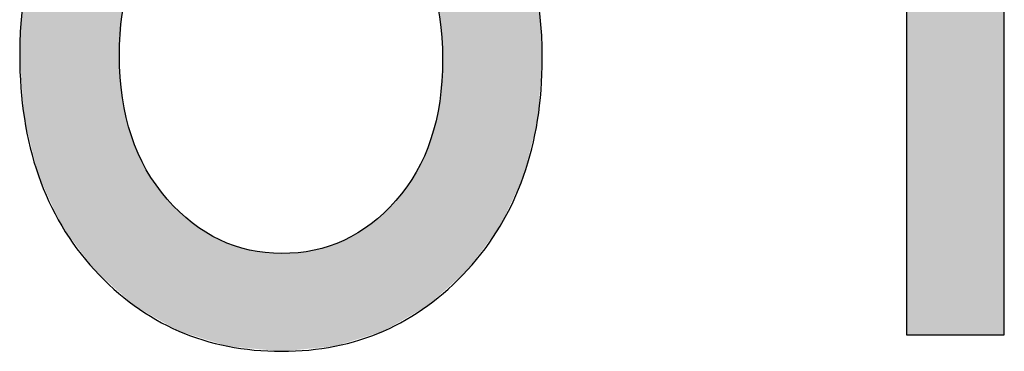
# Model space of a CAD drawing. Extents: x 4.06 to 8.06, y 3.65 to 6.03.
# Drawn here: x 7.21 to 7.26, y 3.97 to 3.99 of the extents above; entities that cross this region are included whole.
import ezdxf

# ---------------------------------------------------------------- set-up
doc = ezdxf.new("R2010")
doc.units = 0
doc.layers.add('LAYER_1', color=7, linetype='CONTINUOUS')

# ---------------------------------------------------------------- blocks, each defined once
blk = doc.blocks.new('*U59')
at = {"layer": 'LAYER_1', "color": 7}
for points in [[(7.216747, 3.975246), (7.216249, 3.998243), (7.216747, 3.998561)], [(7.216849, 3.975155), (7.216747, 3.998561), (7.216849, 3.998626)], [(7.216747, 3.975246), (7.216747, 3.998561), (7.216849, 3.975155)], [(7.216869, 3.975137), (7.216849, 3.998626), (7.216869, 3.998639)], [(7.216849, 3.975155), (7.216849, 3.998626), (7.216869, 3.975137)], [(7.216908, 3.987836), (7.216869, 3.998639), (7.216908, 3.998663)], [(7.233307, 3.989217), (7.233307, 3.998619), (7.233419, 3.988198)], [(7.233419, 3.988198), (7.233419, 3.998541), (7.233457, 3.987077)], [(7.216249, 3.975693), (7.215806, 3.997831), (7.216249, 3.998243)], [(7.216249, 3.975693), (7.216249, 3.998243), (7.216747, 3.975246)], [(7.215594, 3.97628), (7.215288, 3.997348), (7.215594, 3.997634)], [(7.215806, 3.976091), (7.215594, 3.997634), (7.215806, 3.997831)], [(7.215594, 3.97628), (7.215594, 3.997634), (7.215806, 3.976091)], [(7.215806, 3.976091), (7.215806, 3.997831), (7.216249, 3.975693)], [(7.214929, 3.977176), (7.214275, 3.996149), (7.214929, 3.997014)], [(7.214943, 3.977156), (7.214929, 3.997014), (7.214943, 3.997028)], [(7.214929, 3.977176), (7.214929, 3.997014), (7.214943, 3.977156)], [(7.215288, 3.976693), (7.214943, 3.997028), (7.215288, 3.997348)], [(7.214943, 3.977156), (7.214943, 3.997028), (7.215288, 3.976693)], [(7.215288, 3.976693), (7.215288, 3.997348), (7.215594, 3.97628)], [(7.214245, 3.978095), (7.213913, 3.995671), (7.214245, 3.99611)], [(7.214275, 3.978055), (7.214245, 3.99611), (7.214275, 3.996149)], [(7.214245, 3.978095), (7.214245, 3.99611), (7.214275, 3.978055)], [(7.214275, 3.978055), (7.214275, 3.996149), (7.214929, 3.977176)], [(7.213796, 3.978795), (7.213619, 3.995171), (7.213796, 3.99551)], [(7.213804, 3.978777), (7.213796, 3.99551), (7.213804, 3.995527)], [(7.213796, 3.978795), (7.213796, 3.99551), (7.213804, 3.978777)], [(7.213913, 3.978541), (7.213804, 3.995527), (7.213913, 3.995671)], [(7.213804, 3.978777), (7.213804, 3.995527), (7.213913, 3.978541)], [(7.213913, 3.978541), (7.213913, 3.995671), (7.214245, 3.978095)], [(7.213507, 3.979418), (7.213411, 3.99477), (7.213507, 3.994956)], [(7.213619, 3.979176), (7.213507, 3.994956), (7.213619, 3.995171)], [(7.213507, 3.979418), (7.213507, 3.994956), (7.213619, 3.979176)], [(7.213619, 3.979176), (7.213619, 3.995171), (7.213796, 3.978795)], [(7.213411, 3.979626), (7.212906, 3.9938), (7.213411, 3.99477)], [(7.213411, 3.979626), (7.213411, 3.99477), (7.213507, 3.979418)], [(7.212906, 3.980716), (7.212714, 3.993215), (7.212906, 3.9938)], [(7.212906, 3.980716), (7.212906, 3.9938), (7.213411, 3.979626)], [(7.212714, 3.981131), (7.212266, 3.991853), (7.212714, 3.993215)], [(7.212714, 3.981131), (7.212714, 3.993215), (7.212906, 3.980716)], [(7.212266, 3.982948), (7.211995, 3.990318), (7.212266, 3.991853)], [(7.212266, 3.982948), (7.212266, 3.991853), (7.212714, 3.981131)], [(7.211995, 3.984049), (7.211883, 3.989685), (7.211995, 3.990318)], [(7.211995, 3.984049), (7.211995, 3.990318), (7.212266, 3.982948)], [(7.211883, 3.985566), (7.211756, 3.987294), (7.211883, 3.989685)], [(7.211883, 3.985566), (7.211883, 3.989685), (7.211995, 3.984049)], [(7.216869, 3.975137), (7.216869, 3.987294), (7.216908, 3.975102)], [(7.233457, 3.975134), (7.233419, 3.98652), (7.233457, 3.987077)], [(7.233419, 3.975099), (7.233307, 3.984923), (7.233419, 3.98652)], [(7.216908, 3.975102), (7.216908, 3.986173), (7.217019, 3.975002)], [(7.217019, 3.975002), (7.217019, 3.985154), (7.217024, 3.974998)], [(7.217024, 3.974998), (7.217024, 3.985109), (7.217206, 3.974835)], [(7.233303, 3.974995), (7.23312, 3.983932), (7.233303, 3.984897)], [(7.233307, 3.974999), (7.233303, 3.984897), (7.233307, 3.984923)], [(7.217206, 3.974835), (7.217206, 3.984158), (7.217217, 3.974825)], [(7.217217, 3.974825), (7.217217, 3.984102), (7.217468, 3.9746)], [(7.233109, 3.974821), (7.232857, 3.982998), (7.233109, 3.983893)], [(7.23312, 3.974831), (7.233109, 3.983893), (7.23312, 3.983932)], [(7.217468, 3.9746), (7.217468, 3.983218), (7.217487, 3.974583)], [(7.217487, 3.974583), (7.217487, 3.983152), (7.217637, 3.974449)], [(7.232839, 3.974578), (7.232695, 3.982577), (7.232839, 3.982949)], [(7.232857, 3.974595), (7.232839, 3.982949), (7.232857, 3.982998)], [(7.217637, 3.974449), (7.217637, 3.982764), (7.217768, 3.974374)], [(7.217768, 3.974374), (7.217768, 3.982426), (7.217804, 3.974353)], [(7.217804, 3.974353), (7.217804, 3.982332), (7.217832, 3.974337)], [(7.232652, 3.974424), (7.23252, 3.982121), (7.232652, 3.982464)], [(7.232695, 3.974449), (7.232652, 3.982464), (7.232695, 3.982577)], [(7.217832, 3.974337), (7.217832, 3.982258), (7.218075, 3.974198)], [(7.218075, 3.974198), (7.218075, 3.981776), (7.218214, 3.974118)], [(7.232491, 3.974331), (7.232325, 3.981734), (7.232491, 3.982064)], [(7.23252, 3.974348), (7.232491, 3.982064), (7.23252, 3.982121)], [(7.218214, 3.974118), (7.218214, 3.981501), (7.218254, 3.974096)], [(7.218254, 3.974096), (7.218254, 3.981421), (7.218515, 3.973947)], [(7.232107, 3.97411), (7.232067, 3.981239), (7.232107, 3.981301)], [(7.232325, 3.974236), (7.232107, 3.981301), (7.232325, 3.981734)], [(7.218515, 3.973947), (7.218515, 3.981012), (7.218538, 3.973933)], [(7.218538, 3.973933), (7.218538, 3.980976), (7.218568, 3.973916)], [(7.218568, 3.973916), (7.218568, 3.980929), (7.218568, 3.973916)], [(7.218568, 3.973916), (7.218568, 3.980928), (7.218657, 3.973865)], [(7.218657, 3.973865), (7.218657, 3.980788), (7.21866, 3.973864)], [(7.21866, 3.973864), (7.21866, 3.980785), (7.218698, 3.973841)], [(7.231759, 3.97391), (7.231669, 3.980617), (7.231759, 3.980757)], [(7.231789, 3.973927), (7.231759, 3.980758), (7.231789, 3.980804)], [(7.231759, 3.97391), (7.231759, 3.980757), (7.231759, 3.980758)], [(7.231759, 3.97391), (7.231759, 3.980758), (7.231759, 3.980758)], [(7.232067, 3.974087), (7.231789, 3.980804), (7.232067, 3.981239)], [(7.218698, 3.973841), (7.218698, 3.980724), (7.218752, 3.973811)], [(7.218752, 3.973811), (7.218752, 3.98064), (7.218807, 3.973779)], [(7.218807, 3.973779), (7.218807, 3.98057), (7.218812, 3.973777)], [(7.218812, 3.973777), (7.218812, 3.980564), (7.219018, 3.973659)], [(7.219018, 3.973659), (7.219018, 3.980304), (7.219024, 3.973655)], [(7.219024, 3.973655), (7.219024, 3.980295), (7.219257, 3.973522)], [(7.231513, 3.973768), (7.231309, 3.98015), (7.231513, 3.980406)], [(7.23152, 3.973772), (7.231513, 3.980406), (7.23152, 3.980414)], [(7.231566, 3.973799), (7.23152, 3.980414), (7.231566, 3.980472)], [(7.231619, 3.97383), (7.231566, 3.980472), (7.231619, 3.980539)], [(7.231667, 3.973857), (7.231619, 3.980539), (7.231667, 3.980613)], [(7.231669, 3.973858), (7.231667, 3.980613), (7.231669, 3.980617)], [(7.219257, 3.973522), (7.219257, 3.980001), (7.219288, 3.973504)], [(7.219288, 3.973504), (7.219288, 3.979961), (7.219297, 3.973499)], [(7.219297, 3.973499), (7.219297, 3.97995), (7.219324, 3.973483)], [(7.219324, 3.973483), (7.219324, 3.979915), (7.219487, 3.97339)], [(7.219487, 3.97339), (7.219487, 3.979745), (7.219619, 3.973315)], [(7.230989, 3.973467), (7.230908, 3.979679), (7.230989, 3.979764)], [(7.23102, 3.973484), (7.230989, 3.979764), (7.23102, 3.979795)], [(7.231039, 3.973495), (7.23102, 3.979795), (7.231039, 3.979815)], [(7.231057, 3.973506), (7.231039, 3.979815), (7.231057, 3.979834)], [(7.231297, 3.973644), (7.231057, 3.979834), (7.231297, 3.980136)], [(7.231309, 3.973651), (7.231297, 3.980136), (7.231309, 3.98015)], [(7.219619, 3.973315), (7.219619, 3.979608), (7.219631, 3.973308)], [(7.219631, 3.973308), (7.219631, 3.979596), (7.219868, 3.973172)], [(7.219868, 3.973172), (7.219868, 3.979348), (7.219918, 3.973144)], [(7.219918, 3.973144), (7.219918, 3.979296), (7.219955, 3.973132)], [(7.219955, 3.973132), (7.219955, 3.979258), (7.220011, 3.973115)], [(7.230679, 3.973288), (7.23044, 3.979196), (7.230679, 3.979443)], [(7.230708, 3.973305), (7.230679, 3.979443), (7.230708, 3.979473)], [(7.230908, 3.97342), (7.230708, 3.979473), (7.230908, 3.979679)], [(7.220011, 3.973115), (7.220011, 3.979209), (7.220024, 3.973111)], [(7.220024, 3.973111), (7.220024, 3.979198), (7.220464, 3.972975)], [(7.220464, 3.972975), (7.220464, 3.978819), (7.220477, 3.97297)], [(7.220477, 3.97297), (7.220477, 3.978807), (7.220499, 3.972964)], [(7.220499, 3.972964), (7.220499, 3.978788), (7.220513, 3.972959)], [(7.220513, 3.972959), (7.220513, 3.978776), (7.220614, 3.972928)], [(7.230276, 3.973096), (7.229863, 3.978705), (7.230276, 3.979056)], [(7.230316, 3.973109), (7.230276, 3.979056), (7.230316, 3.97909)], [(7.230354, 3.973121), (7.230316, 3.97909), (7.230354, 3.979122)], [(7.230428, 3.973144), (7.230354, 3.979122), (7.230428, 3.979185)], [(7.23044, 3.973151), (7.230428, 3.979185), (7.23044, 3.979196)], [(7.220614, 3.972928), (7.220614, 3.978689), (7.22096, 3.972821)], [(7.22096, 3.972821), (7.22096, 3.978448), (7.220977, 3.972815)], [(7.220977, 3.972815), (7.220977, 3.978436), (7.22119, 3.972749)], [(7.22119, 3.972749), (7.22119, 3.978288), (7.221303, 3.972714)], [(7.229304, 3.972792), (7.229107, 3.978177), (7.229304, 3.978311)], [(7.229368, 3.972812), (7.229304, 3.978311), (7.229368, 3.978355)], [(7.229689, 3.972913), (7.229368, 3.978355), (7.229689, 3.978574)], [(7.229756, 3.972934), (7.229689, 3.978574), (7.229756, 3.97862)], [(7.22979, 3.972944), (7.229756, 3.97862), (7.22979, 3.978643)], [(7.229809, 3.97295), (7.22979, 3.978643), (7.229809, 3.978659)], [(7.229863, 3.972967), (7.229809, 3.978659), (7.229863, 3.978705)], [(7.221303, 3.972714), (7.221303, 3.978209), (7.221484, 3.972658)], [(7.221484, 3.972658), (7.221484, 3.97811), (7.2215, 3.972653)], [(7.2215, 3.972653), (7.2215, 3.978101), (7.2219, 3.972529)], [(7.2219, 3.972529), (7.2219, 3.977883), (7.222022, 3.972492)], [(7.222022, 3.972492), (7.222022, 3.977816), (7.222034, 3.972488)], [(7.222034, 3.972488), (7.222034, 3.977811), (7.222046, 3.972484)], [(7.222046, 3.972484), (7.222046, 3.977807), (7.222438, 3.972363)], [(7.228226, 3.972455), (7.227929, 3.977613), (7.228226, 3.977731)], [(7.228269, 3.972469), (7.228226, 3.977731), (7.228269, 3.977748)], [(7.228303, 3.97248), (7.228269, 3.977748), (7.228303, 3.977761)], [(7.228392, 3.972507), (7.228303, 3.977761), (7.228392, 3.977796)], [(7.228776, 3.972628), (7.228392, 3.977796), (7.228776, 3.978001)], [(7.228848, 3.97265), (7.228776, 3.978001), (7.228848, 3.978039)], [(7.228994, 3.972696), (7.228848, 3.978039), (7.228994, 3.978117)], [(7.229107, 3.972731), (7.228994, 3.978117), (7.229107, 3.978177)], [(7.222438, 3.972363), (7.222438, 3.977647), (7.222612, 3.972346)], [(7.222612, 3.972346), (7.222612, 3.977576), (7.222615, 3.972346)], [(7.222615, 3.972346), (7.222615, 3.977575), (7.222642, 3.972343)], [(7.222642, 3.972343), (7.222642, 3.977564), (7.2227, 3.972338)], [(7.2227, 3.972338), (7.2227, 3.97754), (7.222771, 3.972331)], [(7.222771, 3.972331), (7.222771, 3.977512), (7.223208, 3.97229)], [(7.223208, 3.97229), (7.223208, 3.97739), (7.223217, 3.972289)], [(7.223217, 3.972289), (7.223217, 3.977387), (7.223417, 3.97227)], [(7.223417, 3.97227), (7.223417, 3.977332), (7.223549, 3.972258)], [(7.223549, 3.972258), (7.223549, 3.977295), (7.223825, 3.972232)], [(7.223825, 3.972232), (7.223825, 3.97725), (7.223849, 3.97223)], [(7.223849, 3.97223), (7.223849, 3.977246), (7.224223, 3.972195)], [(7.226437, 3.972221), (7.226045, 3.977163), (7.226437, 3.977224)], [(7.226518, 3.972228), (7.226437, 3.977224), (7.226518, 3.977236)], [(7.226728, 3.972248), (7.226518, 3.977236), (7.226728, 3.977269)], [(7.226861, 3.972261), (7.226728, 3.977269), (7.226861, 3.977289)], [(7.227056, 3.97228), (7.226861, 3.977289), (7.227056, 3.977342)], [(7.227139, 3.972287), (7.227056, 3.977342), (7.227139, 3.977364)], [(7.227514, 3.972323), (7.227139, 3.977364), (7.227514, 3.977466)], [(7.227542, 3.972326), (7.227514, 3.977466), (7.227542, 3.977473)], [(7.227643, 3.972335), (7.227542, 3.977473), (7.227643, 3.9775)], [(7.227652, 3.972336), (7.227643, 3.9775), (7.227652, 3.977504)], [(7.227734, 3.972344), (7.227652, 3.977504), (7.227734, 3.977536)], [(7.227929, 3.972363), (7.227734, 3.977536), (7.227929, 3.977613)], [(7.224223, 3.972195), (7.224223, 3.977186), (7.224358, 3.972182)], [(7.224358, 3.972182), (7.224358, 3.977165), (7.224465, 3.972172)], [(7.224465, 3.972172), (7.224465, 3.977159), (7.224509, 3.972168)], [(7.224509, 3.972168), (7.224509, 3.977157), (7.225062, 3.972116)], [(7.225062, 3.972116), (7.225062, 3.977128), (7.225116, 3.97211)], [(7.225116, 3.97211), (7.225116, 3.977125), (7.22513, 3.972109)], [(7.22513, 3.972109), (7.22513, 3.977125), (7.225197, 3.972103)], [(7.225795, 3.97216), (7.225197, 3.977121), (7.225795, 3.977151)], [(7.225871, 3.972167), (7.225795, 3.977151), (7.225871, 3.977155)], [(7.225911, 3.972171), (7.225871, 3.977155), (7.225911, 3.977157)], [(7.226045, 3.972183), (7.225911, 3.977157), (7.226045, 3.977163)]]:
    blk.add_solid(points, dxfattribs=at)
at = {"layer": 'LAYER_1', "color": 7, "extrusion": (0, 0, -1)}
for points in [[(-7.216869, 3.987294), (-7.216869, 3.998639), (-7.216908, 3.987836)], [(-7.216908, 3.987836), (-7.216908, 3.998663), (-7.217019, 3.989392)], [(-7.233419, 3.988198), (-7.233307, 3.998619), (-7.233419, 3.998541)], [(-7.233457, 3.987077), (-7.233419, 3.998541), (-7.233457, 3.998514)], [(-7.233457, 3.975134), (-7.233457, 3.998514), (-7.233547, 3.975215)], [(-7.233547, 3.975215), (-7.233457, 3.998514), (-7.233547, 3.998452)], [(-7.233547, 3.975215), (-7.233547, 3.998452), (-7.233552, 3.975219)], [(-7.233552, 3.975219), (-7.233547, 3.998452), (-7.233552, 3.998448)], [(-7.233552, 3.975219), (-7.233552, 3.998448), (-7.234181, 3.975785)], [(-7.234181, 3.975785), (-7.233552, 3.998448), (-7.234181, 3.998009)], [(-7.234181, 3.975785), (-7.234181, 3.998009), (-7.234579, 3.976143)], [(-7.234579, 3.976143), (-7.234181, 3.998009), (-7.234579, 3.997618)], [(-7.234579, 3.976143), (-7.234579, 3.997618), (-7.234732, 3.97628)], [(-7.234732, 3.97628), (-7.234579, 3.997618), (-7.234732, 3.997467)], [(-7.234732, 3.97628), (-7.234732, 3.997467), (-7.235022, 3.976668)], [(-7.235022, 3.976668), (-7.234732, 3.997467), (-7.235022, 3.997182)], [(-7.235022, 3.976668), (-7.235022, 3.997182), (-7.235424, 3.977206)], [(-7.235424, 3.977206), (-7.235022, 3.997182), (-7.235424, 3.996786)], [(-7.235424, 3.977206), (-7.235424, 3.996786), (-7.235495, 3.977301)], [(-7.235495, 3.977301), (-7.235424, 3.996786), (-7.235495, 3.996717)], [(-7.235495, 3.977301), (-7.235495, 3.996717), (-7.236073, 3.978075)], [(-7.236073, 3.978075), (-7.235495, 3.996717), (-7.236073, 3.995916)], [(-7.236073, 3.978075), (-7.236073, 3.995916), (-7.236075, 3.978077)], [(-7.236075, 3.978077), (-7.236073, 3.995916), (-7.236075, 3.995914)], [(-7.236075, 3.978077), (-7.236075, 3.995914), (-7.236414, 3.978531)], [(-7.236414, 3.978531), (-7.236075, 3.995914), (-7.236414, 3.995446)], [(-7.236414, 3.978531), (-7.236414, 3.995446), (-7.236541, 3.978803)], [(-7.236541, 3.978803), (-7.236414, 3.995446), (-7.236541, 3.995269)], [(-7.236541, 3.978803), (-7.236541, 3.995269), (-7.236591, 3.978908)], [(-7.236591, 3.978908), (-7.236541, 3.995269), (-7.236591, 3.995201)], [(-7.236591, 3.978908), (-7.236591, 3.995201), (-7.236705, 3.979153)], [(-7.236705, 3.979153), (-7.236591, 3.995201), (-7.236705, 3.994974)], [(-7.236705, 3.979153), (-7.236705, 3.994974), (-7.236916, 3.979603)], [(-7.236916, 3.979603), (-7.236705, 3.994974), (-7.236916, 3.994555)], [(-7.236916, 3.979603), (-7.236916, 3.994555), (-7.237461, 3.980765)], [(-7.237461, 3.980765), (-7.236916, 3.994555), (-7.237461, 3.993475)], [(-7.237461, 3.980765), (-7.237461, 3.993475), (-7.237613, 3.98109)], [(-7.237613, 3.98109), (-7.237461, 3.993475), (-7.237613, 3.993002)], [(-7.237613, 3.98109), (-7.237613, 3.993002), (-7.238079, 3.98295)], [(-7.238079, 3.98295), (-7.237613, 3.993002), (-7.238079, 3.991553)], [(-7.238079, 3.98295), (-7.238079, 3.991553), (-7.238332, 3.983957)], [(-7.238332, 3.983957), (-7.238079, 3.991553), (-7.238332, 3.990106)], [(-7.238332, 3.983957), (-7.238332, 3.990106), (-7.238448, 3.985506)], [(-7.238448, 3.985506), (-7.238332, 3.990106), (-7.238448, 3.989437)], [(-7.238448, 3.985506), (-7.238448, 3.989437), (-7.238571, 3.987131)], [(-7.216908, 3.975102), (-7.216869, 3.987294), (-7.216908, 3.986173)], [(-7.233419, 3.975099), (-7.233419, 3.98652), (-7.233457, 3.975134)], [(-7.217019, 3.975002), (-7.216908, 3.986173), (-7.217019, 3.985154)], [(-7.217024, 3.974998), (-7.217019, 3.985154), (-7.217024, 3.985109)], [(-7.217206, 3.974835), (-7.217024, 3.985109), (-7.217206, 3.984158)], [(-7.233303, 3.974995), (-7.233303, 3.984897), (-7.233307, 3.974999)], [(-7.233307, 3.974999), (-7.233307, 3.984923), (-7.233419, 3.975099)], [(-7.217217, 3.974825), (-7.217206, 3.984158), (-7.217217, 3.984102)], [(-7.217468, 3.9746), (-7.217217, 3.984102), (-7.217468, 3.983218)], [(-7.233109, 3.974821), (-7.233109, 3.983893), (-7.23312, 3.974831)], [(-7.23312, 3.974831), (-7.23312, 3.983932), (-7.233303, 3.974995)], [(-7.217487, 3.974583), (-7.217468, 3.983218), (-7.217487, 3.983152)], [(-7.217637, 3.974449), (-7.217487, 3.983152), (-7.217637, 3.982764)], [(-7.232839, 3.974578), (-7.232839, 3.982949), (-7.232857, 3.974595)], [(-7.232857, 3.974595), (-7.232857, 3.982998), (-7.233109, 3.974821)], [(-7.217768, 3.974374), (-7.217637, 3.982764), (-7.217768, 3.982426)], [(-7.217804, 3.974353), (-7.217768, 3.982426), (-7.217804, 3.982332)], [(-7.217832, 3.974337), (-7.217804, 3.982332), (-7.217832, 3.982258)], [(-7.232652, 3.974424), (-7.232652, 3.982464), (-7.232695, 3.974449)], [(-7.232695, 3.974449), (-7.232695, 3.982577), (-7.232839, 3.974578)], [(-7.218075, 3.974198), (-7.217832, 3.982258), (-7.218075, 3.981776)], [(-7.218214, 3.974118), (-7.218075, 3.981776), (-7.218214, 3.981501)], [(-7.232491, 3.974331), (-7.232491, 3.982064), (-7.23252, 3.974348)], [(-7.23252, 3.974348), (-7.23252, 3.982121), (-7.232652, 3.974424)], [(-7.218254, 3.974096), (-7.218214, 3.981501), (-7.218254, 3.981421)], [(-7.218515, 3.973947), (-7.218254, 3.981421), (-7.218515, 3.981012)], [(-7.232107, 3.97411), (-7.232107, 3.981301), (-7.232325, 3.974236)], [(-7.232325, 3.974236), (-7.232325, 3.981734), (-7.232491, 3.974331)], [(-7.218538, 3.973933), (-7.218515, 3.981012), (-7.218538, 3.980976)], [(-7.218568, 3.973916), (-7.218538, 3.980976), (-7.218568, 3.980929)], [(-7.218568, 3.973916), (-7.218568, 3.980929), (-7.218568, 3.980928)], [(-7.218657, 3.973865), (-7.218568, 3.980928), (-7.218657, 3.980788)], [(-7.21866, 3.973864), (-7.218657, 3.980788), (-7.21866, 3.980785)], [(-7.218698, 3.973841), (-7.21866, 3.980785), (-7.218698, 3.980724)], [(-7.231759, 3.97391), (-7.231759, 3.980758), (-7.231759, 3.97391)], [(-7.231759, 3.97391), (-7.231759, 3.980758), (-7.231789, 3.973927)], [(-7.231759, 3.97391), (-7.231759, 3.980757), (-7.231759, 3.97391)], [(-7.231789, 3.973927), (-7.231789, 3.980804), (-7.232067, 3.974087)], [(-7.232067, 3.974087), (-7.232067, 3.981239), (-7.232107, 3.97411)], [(-7.218752, 3.973811), (-7.218698, 3.980724), (-7.218752, 3.98064)], [(-7.218807, 3.973779), (-7.218752, 3.98064), (-7.218807, 3.98057)], [(-7.218812, 3.973777), (-7.218807, 3.98057), (-7.218812, 3.980564)], [(-7.219018, 3.973659), (-7.218812, 3.980564), (-7.219018, 3.980304)], [(-7.219024, 3.973655), (-7.219018, 3.980304), (-7.219024, 3.980295)], [(-7.219257, 3.973522), (-7.219024, 3.980295), (-7.219257, 3.980001)], [(-7.231513, 3.973768), (-7.231513, 3.980406), (-7.23152, 3.973772)], [(-7.23152, 3.973772), (-7.23152, 3.980414), (-7.231566, 3.973799)], [(-7.231566, 3.973799), (-7.231566, 3.980472), (-7.231619, 3.97383)], [(-7.231619, 3.97383), (-7.231619, 3.980539), (-7.231667, 3.973857)], [(-7.231667, 3.973857), (-7.231667, 3.980613), (-7.231669, 3.973858)], [(-7.231669, 3.973858), (-7.231669, 3.980617), (-7.231759, 3.97391)], [(-7.219288, 3.973504), (-7.219257, 3.980001), (-7.219288, 3.979961)], [(-7.219297, 3.973499), (-7.219288, 3.979961), (-7.219297, 3.97995)], [(-7.219324, 3.973483), (-7.219297, 3.97995), (-7.219324, 3.979915)], [(-7.219487, 3.97339), (-7.219324, 3.979915), (-7.219487, 3.979745)], [(-7.219619, 3.973315), (-7.219487, 3.979745), (-7.219619, 3.979608)], [(-7.230989, 3.973467), (-7.230989, 3.979764), (-7.23102, 3.973484)], [(-7.23102, 3.973484), (-7.23102, 3.979795), (-7.231039, 3.973495)], [(-7.231039, 3.973495), (-7.231039, 3.979815), (-7.231057, 3.973506)], [(-7.231057, 3.973506), (-7.231057, 3.979834), (-7.231297, 3.973644)], [(-7.231297, 3.973644), (-7.231297, 3.980136), (-7.231309, 3.973651)], [(-7.231309, 3.973651), (-7.231309, 3.98015), (-7.231513, 3.973768)], [(-7.219631, 3.973308), (-7.219619, 3.979608), (-7.219631, 3.979596)], [(-7.219868, 3.973172), (-7.219631, 3.979596), (-7.219868, 3.979348)], [(-7.219918, 3.973144), (-7.219868, 3.979348), (-7.219918, 3.979296)], [(-7.219955, 3.973132), (-7.219918, 3.979296), (-7.219955, 3.979258)], [(-7.220011, 3.973115), (-7.219955, 3.979258), (-7.220011, 3.979209)], [(-7.230679, 3.973288), (-7.230679, 3.979443), (-7.230708, 3.973305)], [(-7.230708, 3.973305), (-7.230708, 3.979473), (-7.230908, 3.97342)], [(-7.230908, 3.97342), (-7.230908, 3.979679), (-7.230989, 3.973467)], [(-7.220024, 3.973111), (-7.220011, 3.979209), (-7.220024, 3.979198)], [(-7.220464, 3.972975), (-7.220024, 3.979198), (-7.220464, 3.978819)], [(-7.220477, 3.97297), (-7.220464, 3.978819), (-7.220477, 3.978807)], [(-7.220499, 3.972964), (-7.220477, 3.978807), (-7.220499, 3.978788)], [(-7.220513, 3.972959), (-7.220499, 3.978788), (-7.220513, 3.978776)], [(-7.220614, 3.972928), (-7.220513, 3.978776), (-7.220614, 3.978689)], [(-7.230276, 3.973096), (-7.230276, 3.979056), (-7.230316, 3.973109)], [(-7.230316, 3.973109), (-7.230316, 3.97909), (-7.230354, 3.973121)], [(-7.230354, 3.973121), (-7.230354, 3.979122), (-7.230428, 3.973144)], [(-7.230428, 3.973144), (-7.230428, 3.979185), (-7.23044, 3.973151)], [(-7.23044, 3.973151), (-7.23044, 3.979196), (-7.230679, 3.973288)], [(-7.22096, 3.972821), (-7.220614, 3.978689), (-7.22096, 3.978448)], [(-7.220977, 3.972815), (-7.22096, 3.978448), (-7.220977, 3.978436)], [(-7.22119, 3.972749), (-7.220977, 3.978436), (-7.22119, 3.978288)], [(-7.221303, 3.972714), (-7.22119, 3.978288), (-7.221303, 3.978209)], [(-7.229304, 3.972792), (-7.229304, 3.978311), (-7.229368, 3.972812)], [(-7.229368, 3.972812), (-7.229368, 3.978355), (-7.229689, 3.972913)], [(-7.229689, 3.972913), (-7.229689, 3.978574), (-7.229756, 3.972934)], [(-7.229756, 3.972934), (-7.229756, 3.97862), (-7.22979, 3.972944)], [(-7.22979, 3.972944), (-7.22979, 3.978643), (-7.229809, 3.97295)], [(-7.229809, 3.97295), (-7.229809, 3.978659), (-7.229863, 3.972967)], [(-7.229863, 3.972967), (-7.229863, 3.978705), (-7.230276, 3.973096)], [(-7.221484, 3.972658), (-7.221303, 3.978209), (-7.221484, 3.97811)], [(-7.2215, 3.972653), (-7.221484, 3.97811), (-7.2215, 3.978101)], [(-7.2219, 3.972529), (-7.2215, 3.978101), (-7.2219, 3.977883)], [(-7.222022, 3.972492), (-7.2219, 3.977883), (-7.222022, 3.977816)], [(-7.222034, 3.972488), (-7.222022, 3.977816), (-7.222034, 3.977811)], [(-7.222046, 3.972484), (-7.222034, 3.977811), (-7.222046, 3.977807)], [(-7.222438, 3.972363), (-7.222046, 3.977807), (-7.222438, 3.977647)], [(-7.228226, 3.972455), (-7.228226, 3.977731), (-7.228269, 3.972469)], [(-7.228269, 3.972469), (-7.228269, 3.977748), (-7.228303, 3.97248)], [(-7.228303, 3.97248), (-7.228303, 3.977761), (-7.228392, 3.972507)], [(-7.228392, 3.972507), (-7.228392, 3.977796), (-7.228776, 3.972628)], [(-7.228776, 3.972628), (-7.228776, 3.978001), (-7.228848, 3.97265)], [(-7.228848, 3.97265), (-7.228848, 3.978039), (-7.228994, 3.972696)], [(-7.228994, 3.972696), (-7.228994, 3.978117), (-7.229107, 3.972731)], [(-7.229107, 3.972731), (-7.229107, 3.978177), (-7.229304, 3.972792)], [(-7.222612, 3.972346), (-7.222438, 3.977647), (-7.222612, 3.977576)], [(-7.222615, 3.972346), (-7.222612, 3.977576), (-7.222615, 3.977575)], [(-7.222642, 3.972343), (-7.222615, 3.977575), (-7.222642, 3.977564)], [(-7.2227, 3.972338), (-7.222642, 3.977564), (-7.2227, 3.97754)], [(-7.222771, 3.972331), (-7.2227, 3.97754), (-7.222771, 3.977512)], [(-7.223208, 3.97229), (-7.222771, 3.977512), (-7.223208, 3.97739)], [(-7.223217, 3.972289), (-7.223208, 3.97739), (-7.223217, 3.977387)], [(-7.223417, 3.97227), (-7.223217, 3.977387), (-7.223417, 3.977332)], [(-7.223549, 3.972258), (-7.223417, 3.977332), (-7.223549, 3.977295)], [(-7.223825, 3.972232), (-7.223549, 3.977295), (-7.223825, 3.97725)], [(-7.223849, 3.97223), (-7.223825, 3.97725), (-7.223849, 3.977246)], [(-7.224223, 3.972195), (-7.223849, 3.977246), (-7.224223, 3.977186)], [(-7.226437, 3.972221), (-7.226437, 3.977224), (-7.226518, 3.972228)], [(-7.226518, 3.972228), (-7.226518, 3.977236), (-7.226728, 3.972248)], [(-7.226728, 3.972248), (-7.226728, 3.977269), (-7.226861, 3.972261)], [(-7.226861, 3.972261), (-7.226861, 3.977289), (-7.227056, 3.97228)], [(-7.227056, 3.97228), (-7.227056, 3.977342), (-7.227139, 3.972287)], [(-7.227139, 3.972287), (-7.227139, 3.977364), (-7.227514, 3.972323)], [(-7.227514, 3.972323), (-7.227514, 3.977466), (-7.227542, 3.972326)], [(-7.227542, 3.972326), (-7.227542, 3.977473), (-7.227643, 3.972335)], [(-7.227643, 3.972335), (-7.227643, 3.9775), (-7.227652, 3.972336)], [(-7.227652, 3.972336), (-7.227652, 3.977504), (-7.227734, 3.972344)], [(-7.227734, 3.972344), (-7.227734, 3.977536), (-7.227929, 3.972363)], [(-7.227929, 3.972363), (-7.227929, 3.977613), (-7.228226, 3.972455)], [(-7.224358, 3.972182), (-7.224223, 3.977186), (-7.224358, 3.977165)], [(-7.224465, 3.972172), (-7.224358, 3.977165), (-7.224465, 3.977159)], [(-7.224509, 3.972168), (-7.224465, 3.977159), (-7.224509, 3.977157)], [(-7.225062, 3.972116), (-7.224509, 3.977157), (-7.225062, 3.977128)], [(-7.225116, 3.97211), (-7.225062, 3.977128), (-7.225116, 3.977125)], [(-7.22513, 3.972109), (-7.225116, 3.977125), (-7.22513, 3.977125)], [(-7.225197, 3.972103), (-7.22513, 3.977125), (-7.225197, 3.977121)], [(-7.225197, 3.972103), (-7.225197, 3.977121), (-7.225795, 3.97216)], [(-7.225795, 3.97216), (-7.225795, 3.977151), (-7.225871, 3.972167)], [(-7.225871, 3.972167), (-7.225871, 3.977155), (-7.225911, 3.972171)], [(-7.225911, 3.972171), (-7.225911, 3.977157), (-7.226045, 3.972183)], [(-7.226045, 3.972183), (-7.226045, 3.977163), (-7.226437, 3.972221)]]:
    blk.add_solid(points, dxfattribs=at)
blk = doc.blocks.new('*U60')
at = {"layer": 'LAYER_1', "color": 7}
for points in [[(7.259024, 3.972944), (7.257261, 4.019561), (7.259024, 4.022857)], [(7.257261, 4.011843), (7.255235, 4.017026), (7.257261, 4.019561)], [(7.255235, 4.009787), (7.254562, 4.016184), (7.255235, 4.017026)], [(7.254562, 4.009247), (7.252609, 4.014367), (7.254562, 4.016184)], [(7.252609, 4.00768), (7.251151, 4.013012), (7.252609, 4.014367)], [(7.251151, 4.00671), (7.249813, 4.012108), (7.251151, 4.013012)], [(7.249813, 4.00582), (7.247251, 4.010379), (7.249813, 4.012108)]]:
    blk.add_solid(points, dxfattribs=at)
at = {"layer": 'LAYER_1', "color": 7, "extrusion": (0, 0, -1)}
for points in [[(-7.259024, 3.972944), (-7.259024, 4.022857), (-7.26228, 3.972944)], [(-7.26228, 3.972944), (-7.259024, 4.022857), (-7.26228, 4.022857)], [(-7.257261, 3.972944), (-7.257261, 4.019561), (-7.259024, 3.972944)], [(-7.255235, 4.009787), (-7.255235, 4.017026), (-7.257261, 4.011843)], [(-7.254562, 4.009247), (-7.254562, 4.016184), (-7.255235, 4.009787)], [(-7.252609, 4.00768), (-7.252609, 4.014367), (-7.254562, 4.009247)], [(-7.251151, 4.00671), (-7.251151, 4.013012), (-7.252609, 4.00768)], [(-7.249813, 4.00582), (-7.249813, 4.012108), (-7.251151, 4.00671)], [(-7.247251, 4.004479), (-7.247251, 4.010379), (-7.249813, 4.00582)]]:
    blk.add_solid(points, dxfattribs=at)
blk = doc.blocks.new('BLOCK_7')
at = {"layer": 'LAYER_1'}
for points, knots in [([(7.219487, 3.999921), (7.21748, 4.00083), (7.215974, 4.002119), (7.214943, 4.0038), (7.213926, 4.005482), (7.213411, 4.007585), (7.213411, 4.01008), (7.213411, 4.013851), (7.214523, 4.01693), (7.216747, 4.019303), (7.218958, 4.021663), (7.221752, 4.022857), (7.225116, 4.022857), (7.228493, 4.022857), (7.231301, 4.02165), (7.233552, 4.019222), (7.23579, 4.016808), (7.236916, 4.013688), (7.236916, 4.009877), (7.236916, 4.007476), (7.236414, 4.005469), (7.235424, 4.0038), (7.23442, 4.002132), (7.232928, 4.000844), (7.230908, 3.999921), (7.233376, 3.998945), (7.235275, 3.997371), (7.236591, 3.995201), (7.23792, 3.993031), (7.238571, 3.990332), (7.238571, 3.987131), (7.238571, 3.982696), (7.237296, 3.979074), (7.234732, 3.97628), (7.232169, 3.973486), (7.228995, 3.972103), (7.225197, 3.972103), (7.221359, 3.972103), (7.218158, 3.973486), (7.215594, 3.97628), (7.213031, 3.979074), (7.211756, 3.98275), (7.211756, 3.987294), (7.211756, 3.99063), (7.212434, 3.99337), (7.213804, 3.995527), (7.215174, 3.997683), (7.217059, 3.999148), (7.219487, 3.999921)], [0, 0, 0, 0, 1, 1, 1, 2, 2, 2, 3, 3, 3, 4, 4, 4, 5, 5, 5, 6, 6, 6, 7, 7, 7, 8, 8, 8, 9, 9, 9, 10, 10, 10, 11, 11, 11, 12, 12, 12, 13, 13, 13, 14, 14, 14, 15, 15, 15, 16, 16, 16, 16]), ([(7.26228, 3.972944), (7.26228, 3.972944), (7.257261, 3.972944), (7.257261, 3.972944), (7.257261, 3.972944), (7.257261, 4.011843), (7.257261, 4.011843), (7.256108, 4.010487), (7.254562, 4.009104), (7.252609, 4.00768), (7.250669, 4.006269), (7.248879, 4.005197), (7.247251, 4.004479), (7.247251, 4.004479), (7.247251, 4.010379), (7.247251, 4.010379), (7.250018, 4.011952), (7.252446, 4.013892), (7.254562, 4.016184), (7.256678, 4.018462), (7.258156, 4.020687), (7.259024, 4.022857), (7.259024, 4.022857), (7.26228, 4.022857), (7.26228, 4.022857), (7.26228, 4.022857), (7.26228, 3.972944), (7.26228, 3.972944)], [0, 0, 0, 0, 1, 1, 1, 2, 2, 2, 3, 3, 3, 4, 4, 4, 5, 5, 5, 6, 6, 6, 7, 7, 7, 8, 8, 8, 9, 9, 9, 9]), ([(7.216869, 3.987294), (7.216869, 3.984228), (7.217697, 3.981773), (7.219324, 3.979915), (7.220966, 3.978044), (7.222919, 3.977121), (7.225197, 3.977121), (7.227503, 3.977121), (7.229456, 3.978016), (7.231057, 3.979834), (7.232657, 3.981638), (7.233457, 3.984052), (7.233457, 3.987077), (7.233457, 3.990142), (7.23263, 3.992597), (7.230989, 3.994455), (7.229334, 3.996327), (7.227368, 3.997249), (7.225062, 3.997249), (7.222783, 3.997249), (7.220844, 3.996327), (7.219257, 3.994482), (7.21767, 3.992624), (7.216869, 3.990223), (7.216869, 3.987294)], [0, 0, 0, 0, 1, 1, 1, 2, 2, 2, 3, 3, 3, 4, 4, 4, 5, 5, 5, 6, 6, 6, 7, 7, 7, 8, 8, 8, 8])]:
    blk.add_open_spline(points, degree=3, knots=knots, dxfattribs=at)
at = {"layer": 'LAYER_1', "color": 7}
for name in ['*U59', '*U60']:
    blk.add_blockref(name, (0, 0), dxfattribs=at)

msp = doc.modelspace()

# ---------------------------------------------------------------- block references
at = {"layer": 'LAYER_1'}
msp.add_blockref('BLOCK_7', (0, 0), dxfattribs=at)

doc.saveas('drawing.dxf')
